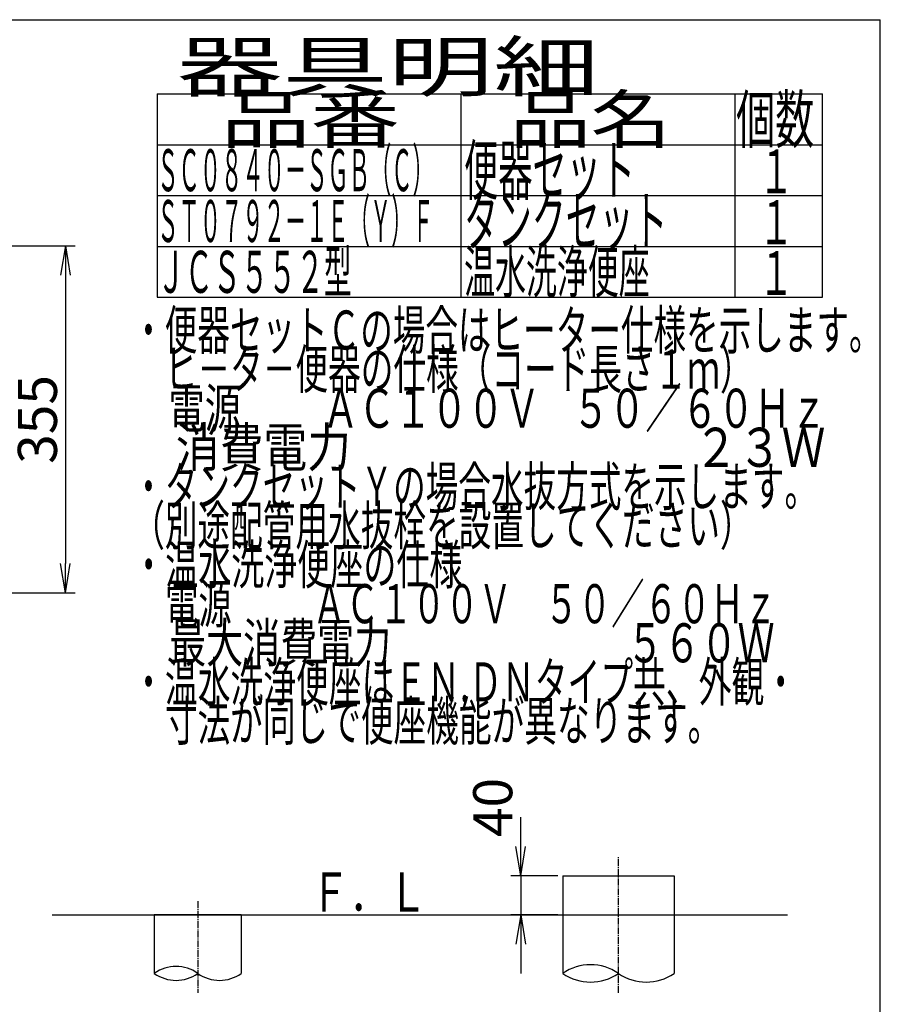
# Model space of a CAD drawing. Extents: x -20 to 1980, y 85 to 2885.
# Drawn here: x 1099 to 1980, y 1878 to 2885 of the extents above; entities that cross this region are included whole.
import ezdxf
from ezdxf.enums import TextEntityAlignment as Align

# ---------------------------------------------------------------- set-up
doc = ezdxf.new("R2010")
doc.units = 0
doc.linetypes.add('EXLTYPE3', pattern=[10, 7, -1, 1, -1])
doc.layers.get('0').update_dxf_attribs({"linetype": 'CONTINUOUS'})
doc.layers.get('DEFPOINTS').update_dxf_attribs({"linetype": 'CONTINUOUS'})
for name, color, linetype in [('便器', 7, 'CONTINUOUS'), ('器具明細表', 7, 'CONTINUOUS'), ('枠', 7, 'CONTINUOUS')]:
    doc.layers.add(name, color=color, linetype=linetype)
doc.styles.add('EXCADDIM1', font='monotxt', dxfattribs={"width": 0.95, "bigfont": 'extfont'})
doc.styles.add('EXCADSTD', font='monotxt', dxfattribs={"bigfont": 'extfont'})
doc.styles.get("Standard").update_dxf_attribs({"font": 'monotxt', "bigfont": 'extfont'})
doc.dimstyles.new('ISO-25', dxfattribs={"dimtxt": 2.5, "dimasz": 2.5, "dimexe": 1.25, "dimexo": 0.625, "dimtad": 1, "dimtxsty": 'STANDARD', "dimcen": 2.5, "dimazin": 3, "dimtfac": 1, "dimtmove": 0, "dimatfit": 3})

# ---------------------------------------------------------------- blocks, each defined once
blk = doc.blocks.new('EX_NORM')
at = {"color": 0, "linetype": 'CONTINUOUS'}
for q in [(-1, 0.167), (-1, 0), (-1, -0.167)]:
    blk.add_line((0, 0), q, dxfattribs=at)
blk = doc.blocks.new('*D15')
at = {"layer": 'DEFPOINTS', "color": 0}
for p in [(774.4, 2653.5), (774.4, 2298.5), (1146, 2298.5)]:
    blk.add_point(p, dxfattribs=at)
at = {"layer": '便器', "color": 3, "linetype": 'CONTINUOUS'}
for p, q in [((779.4, 2653.5), (1156, 2653.5)), ((1146, 2623.5), (1146, 2328.5)), ((779.4, 2298.5), (1156, 2298.5))]:
    blk.add_line(p, q, dxfattribs=at)
at = {"layer": '便器', "color": 3, "xscale": 30, "yscale": 30, "zscale": 30}
for p, rotation in [((1146, 2653.5), 90), ((1146, 2298.5), 270)]:
    blk.add_blockref('EX_NORM', p, dxfattribs=dict(at, rotation=rotation))
at = {"layer": '便器', "color": 2, "insert": (1122.5, 2476), "char_height": 40, "attachment_point": 5, "rotation": 90, "style": 'EXCADDIM1'}
blk.add_mtext('355', dxfattribs=at)
blk = doc.blocks.new('*D16')
at = {"layer": 'DEFPOINTS', "color": 0}
for p in [(1655, 2009), (1612, 1969), (1655, 1969)]:
    blk.add_point(p, dxfattribs=at)
at = {"layer": '便器', "color": 3, "linetype": 'CONTINUOUS'}
for p, q in [((1612, 2039), (1612, 2069)), ((1650, 2009), (1602, 2009)), ((1612, 2009), (1612, 1969)), ((1650, 1969), (1602, 1969)), ((1612, 1939), (1612, 1909))]:
    blk.add_line(p, q, dxfattribs=at)
at = {"layer": '便器', "color": 3, "xscale": 30, "yscale": 30, "zscale": 30}
for p, rotation in [((1612, 2009), 270), ((1612, 1969), 90)]:
    blk.add_blockref('EX_NORM', p, dxfattribs=dict(at, rotation=rotation))
at = {"layer": '便器', "color": 2, "insert": (1588.5, 2079), "char_height": 40, "attachment_point": 5, "rotation": 90, "style": 'EXCADDIM1'}
blk.add_mtext('40', dxfattribs=at)

msp = doc.modelspace()

# ---------------------------------------------------------------- linework, layer by layer
at = {"layer": '便器', "color": 6, "linetype": 'EXLTYPE3'}
for p, q in [((1712, 1889.255), (1712, 2029)), ((1281.5, 1983), (1281.5, 1889.255))]:
    msp.add_line(p, q, dxfattribs=at)
at = {"layer": '便器', "color": 6, "linetype": 'CONTINUOUS'}
for p, q in [((1655, 2009), (1655, 1969)), ((1655, 2009), (1769, 2009)), ((1769, 2009), (1769, 1909.255)), ((1655, 1979), (1655, 1909.255)), ((1237, 1969), (1237, 1909.255)), ((1326, 1969), (1237, 1969)), ((1326, 1969), (1326, 1909.255))]:
    msp.add_line(p, q, dxfattribs=at)
at = {"layer": '便器', "color": 7, "linetype": 'CONTINUOUS'}
msp.add_line((1132.5, 1969), (1885, 1969), dxfattribs=at)
at = {"layer": '便器', "color": 2, "linetype": 'CONTINUOUS'}
msp.add_line((1655, 1969), (1712, 1969), dxfattribs=at)
at = {"layer": '便器', "color": 6, "linetype": 'CONTINUOUS'}
for centre, radius, start, end in [((1259.25, 1878.278), 38.139, 54.310642, 125.689358), ((1683.5, 1868.172), 50, 55.249774, 124.750226), ((1259.25, 1940.231), 38.139, 234.310642, 305.689358), ((1303.75, 1940.231), 38.139, 234.310642, 305.689358), ((1683.5, 1950.337), 50, 235.249774, 304.750226), ((1740.5, 1950.337), 50, 235.249774, 304.750226)]:
    msp.add_arc(centre, radius, start, end, dxfattribs=at)
at = {"layer": '器具明細表', "color": 6, "linetype": 'CONTINUOUS'}
for p, q in [((1240, 2809), (1921, 2809)), ((1240, 2809), (1240, 2601)), ((1551, 2601), (1551, 2809)), ((1831, 2809), (1831, 2601)), ((1921, 2601), (1921, 2809)), ((1240, 2757), (1921, 2757)), ((1240, 2705), (1921, 2705)), ((1240, 2653), (1921, 2653)), ((1240, 2601), (1921, 2601))]:
    msp.add_line(p, q, dxfattribs=at)
at = {"layer": '枠', "color": 7, "linetype": 'CONTINUOUS'}
for p in [(160, 2885), (1980, 85)]:
    msp.add_line(p, (1980, 2885), dxfattribs=at)

# ---------------------------------------------------------------- texts
at = {"layer": '便器', "color": 2, "linetype": 'CONTINUOUS', "style": 'EXCADSTD', "width": 1.225}
msp.add_text('Ｆ．Ｌ', height=40, dxfattribs=at).set_placement((1397, 1972.5), (1516, 1972.5), align=Align.FIT)
at = {"layer": '器具明細表', "color": 2, "linetype": 'CONTINUOUS', "style": 'EXCADSTD'}
for s, height, width, p, p2 in [('器具明細', 50, 2.629565, (1260, 2812), (1692, 2812)), ('品番', 48, 2.430379, (1305, 2759), (1488.32, 2759)), ('品名', 48, 2.187341, (1601, 2759), (1765.988, 2759)), ('個数', 48, 1.057215, (1832.5, 2759), (1912.244, 2759)), ('便器セット', 50, 0.844828, (1554, 2706), (1729, 2706)), ('ＳＣ０８４０－ＳＧＢ（Ｃ）', 43, 0.598309, (1240, 2709.5), (1523, 2709.5)), ('１', 45, 1.12, (1855.549, 2707.316), (1891.549, 2707.316)), ('ＳＴ０７９２－１Ｅ（Ｙ）Ｆ', 43, 0.598309, (1240, 2657.5), (1523, 2657.5)), ('タンクセット', 50, 0.832, (1554, 2654), (1762, 2654)), ('１', 45, 1.12, (1855.549, 2655.316), (1891.549, 2655.316)), ('１', 45, 1.12, (1855.549, 2603.316), (1891.549, 2603.316))]:
    msp.add_text(s, height=height, dxfattribs=dict(at, width=width)).set_placement(p, p2, align=Align.FIT)
at = {"layer": '枠', "color": 2, "linetype": 'CONTINUOUS', "style": 'EXCADSTD'}
for s, height, width, p, p2 in [('ＪＣＳ５５２型', 43, 0.79013, (1240, 2605.5), (1439, 2605.5)), ('温水洗浄便座', 43, 0.883721, (1554, 2605.5), (1744, 2605.5)), ('・便器セットＣの場合はヒーター仕様を示します。', 40, 0.979745, (1214.3, 2547.477), (1981.3, 2547.477)), ('\u3000ヒ－タ－便器の仕様（コード長さ１ｍ）', 40, 0.983407, (1214.3, 2507.477), (1849.3, 2507.477)), ('\u3000電源          ＡＣ１００Ｖ    ５０／６０Ｈｚ', 40, 0.644689, (1214.3, 2467.477), (1925.3, 2467.477)), ('\u3000消費電力                                   ２３Ｗ', 40, 0.425214, (1214.3, 2427.477), (1923.8, 2427.477)), ('・タンクセットＹの場合水抜方式を示します。', 40, 0.9814, (1214.3, 2387.477), (1915.3, 2387.477)), ('（別途配管用水抜栓を設置してください）', 40, 0.983407, (1214.3, 2347.477), (1849.3, 2347.477)), ('・温水洗浄便座の仕様', 40, 1.002542, (1214.3, 2307.477), (1552.3, 2307.477)), ('\u3000電源  \u3000\u3000ＡＣ１００Ｖ\u3000５０／６０Ｈｚ', 40, 0.909449, (1214.3, 2267.477), (1874.3, 2267.477)), ('\u3000最大消費電力             \u3000\u3000  \u3000５６０Ｗ', 40, 0.612035, (1214.3, 2227.477), (1871.8, 2227.477)), ('・温水洗浄便座はＥＮ.ＤＮタイプ共、外観・', 40, 0.973467, (1214.3, 2187.477), (1894.8, 2187.477)), ('\u3000寸法が同じで便座機能が異なります。', 40, 0.984579, (1214.3, 2147.477), (1816.3, 2147.477))]:
    msp.add_text(s, height=height, dxfattribs=dict(at, width=width)).set_placement(p, p2, align=Align.FIT)

# ---------------------------------------------------------------- dimensions: what is measured, and where the dimension line sits
at = {"layer": '便器', "color": 3, "linetype": 'CONTINUOUS'}
dim = msp.add_linear_dim(base=(1146, 2298.5), p1=(774.427, 2653.5), p2=(774.427, 2298.5), angle=90, dimstyle='ISO-25', override={"dimtxt": 40, "dimasz": 30, "dimexe": 10, "dimexo": 5, "dimgap": 0, "dimtad": 1, "dimjust": 0, "dimtih": 0, "dimtoh": 0, "dimdec": 2, "dimzin": 8, "dimlunit": 2, "dimtxsty": 'EXCADDIM1', "dimblk1": 'EX_NORM', "dimblk2": 'EX_NORM', "dimsah": 1, "dimse1": 0, "dimse2": 0, "dimclrd": 3, "dimclre": 3, "dimclrt": 2, "dimtmove": 2}, dxfattribs=at)
dim.commit()
dim.dimension.update_dxf_attribs({"geometry": '*D15', "text_midpoint": (1122.5, 2476), "dimtype": 160})
dim = msp.add_linear_dim(base=(1612, 1969), p1=(1655, 2009), p2=(1655, 1969), angle=90, text='40', dimstyle='ISO-25', override={"dimtxt": 40, "dimasz": 30, "dimexe": 10, "dimexo": 5, "dimgap": 0, "dimtad": 1, "dimjust": 1, "dimtih": 0, "dimtoh": 0, "dimdec": 2, "dimzin": 8, "dimlunit": 2, "dimtxsty": 'EXCADDIM1', "dimblk1": 'EX_NORM', "dimblk2": 'EX_NORM', "dimsah": 1, "dimse1": 0, "dimse2": 0, "dimclrd": 3, "dimclre": 3, "dimclrt": 2, "dimtmove": 2}, dxfattribs=at)
dim.commit()
dim.dimension.update_dxf_attribs({"geometry": '*D16', "text_midpoint": (1588.5, 2079), "dimtype": 160})

doc.saveas('drawing.dxf')
